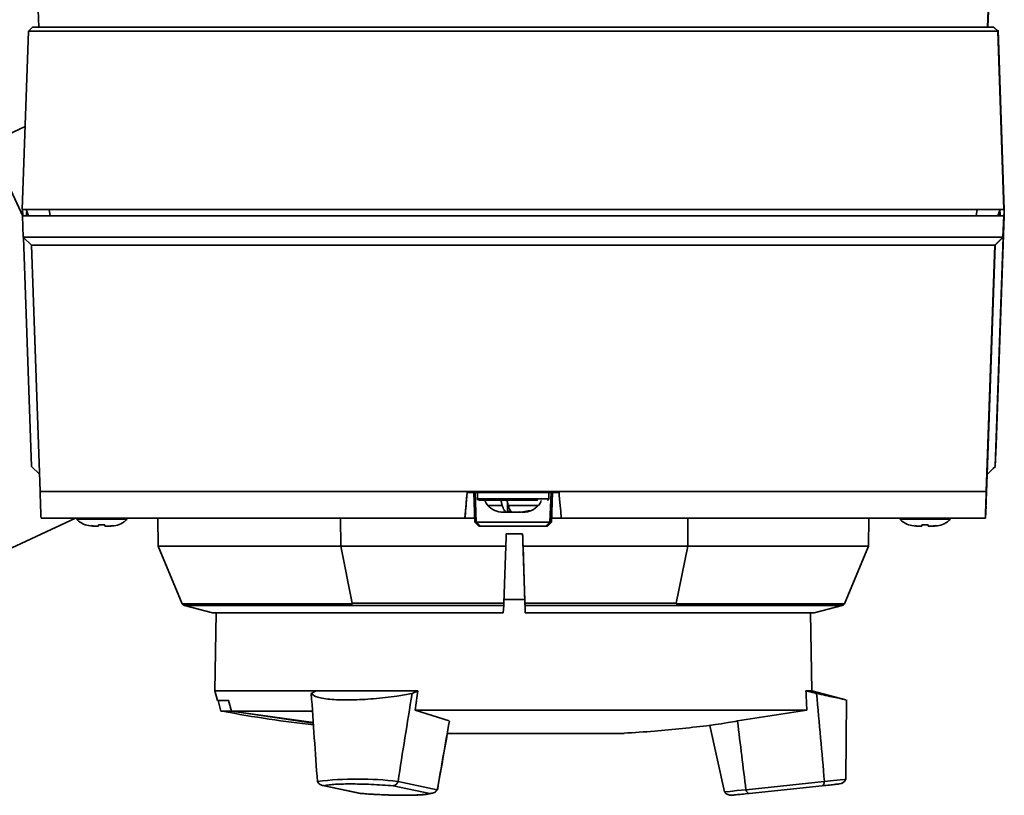
# Paper-space layout 'Blatt1' of a CAD drawing. Units: millimetres. Extents: x 0 to 14850, y 0 to 10500.
# Drawn here: x 3588 to 3712, y 2425 to 2523 of the extents above; entities that cross this region are included whole.
import ezdxf

# ---------------------------------------------------------------- set-up
doc = ezdxf.new("R2010")
doc.units = ezdxf.units.MM
doc.header["$LTSCALE"] = 25

psp = doc.layouts.new('Blatt1')

# ---------------------------------------------------------------- linework, layer by layer
at = {"color": 7, "linetype": 'Continuous', "lineweight": 35}
for p, q in [((3589.94, 2522.31), (3589.86, 2524.5)), ((3709.87, 2524.5), (3709.79, 2522.31)), ((3709.83, 2522.31), (3709.91, 2524.41)), ((3587.86, 2499.31), (3588.65, 2521.81)), ((3588.65, 2521.81), (3589.17, 2522.31)), ((3588.65, 2521.81), (3711.08, 2521.81)), ((3710.56, 2522.31), (3589.17, 2522.31)), ((3711.08, 2521.81), (3710.56, 2522.31)), ((3710.6, 2522.31), (3710.56, 2522.31)), ((3711.13, 2521.8), (3710.6, 2522.31)), ((3711.12, 2521.81), (3710.6, 2522.31)), ((3711.86, 2499.31), (3711.08, 2521.81)), ((3711.08, 2521.81), (3711.12, 2521.81)), ((3711.91, 2499.31), (3711.12, 2521.95)), ((3711.91, 2499.31), (3711.12, 2521.81)), ((3588.23, 2509.76), (3583.66, 2507.63)), ((3583.66, 2507.63), (3587.93, 2498.47)), ((3587.86, 2499.31), (3711.86, 2499.31)), ((3588.65, 2498.51), (3588.36, 2499.31)), ((3591.37, 2498.51), (3591.27, 2499.31)), ((3708.36, 2498.51), (3708.46, 2499.31)), ((3710.89, 2470.31), (3711.91, 2499.31)), ((3711.08, 2498.51), (3711.37, 2499.31)), ((3711.32, 2499.07), (3711.12, 2498.51)), ((3711.86, 2499.31), (3711.9, 2499.31)), ((3711.9, 2499.31), (3711.91, 2499.31)), ((3587.99, 2495.81), (3587.89, 2498.51)), ((3711.84, 2498.51), (3587.89, 2498.51)), ((3710.87, 2469.51), (3711.87, 2498.51)), ((3710.89, 2470.31), (3711.86, 2498.19)), ((3711.84, 2498.51), (3711.74, 2495.81)), ((3711.87, 2498.51), (3711.84, 2498.51)), ((3711.86, 2498.19), (3711.86, 2498.19)), ((3711.74, 2495.81), (3587.99, 2495.81)), ((3589.02, 2494.81), (3587.99, 2495.81)), ((3588.02, 2495.77), (3589.04, 2466.81)), ((3711.74, 2495.81), (3710.71, 2494.81)), ((3710.74, 2494.81), (3711.78, 2495.81)), ((3710.77, 2466.81), (3711.78, 2495.81)), ((3711.78, 2495.81), (3711.74, 2495.81)), ((3710.71, 2494.81), (3589.02, 2494.81)), ((3590.11, 2463.66), (3589.02, 2494.81)), ((3710.71, 2494.81), (3709.62, 2463.66)), ((3709.73, 2465.81), (3710.74, 2494.81)), ((3710.74, 2494.81), (3710.71, 2494.81)), ((3710.89, 2470.31), (3710.89, 2470.31)), ((3710.89, 2470.31), (3710.89, 2470.31)), ((3710.77, 2466.81), (3710.87, 2469.51)), ((3710.87, 2469.51), (3710.87, 2469.51)), ((3590.03, 2465.85), (3589.04, 2466.81)), ((3709.73, 2465.81), (3710.77, 2466.81)), ((3709.74, 2465.81), (3710.77, 2466.81)), ((3710.52, 2466.56), (3710.78, 2466.81)), ((3710.77, 2466.81), (3710.77, 2466.81)), ((3709.55, 2460.31), (3709.74, 2465.81)), ((3709.74, 2465.81), (3709.73, 2465.81)), ((3709.62, 2463.66), (3590.11, 2463.66)), ((3643.78, 2460.31), (3644.07, 2463.56)), ((3644.06, 2463.56), (3655.66, 2463.56)), ((3645.01, 2459.81), (3644.88, 2463.56)), ((3645.08, 2463.56), (3645.21, 2459.81)), ((3645.36, 2463.56), (3645.36, 2462.76)), ((3645.36, 2462.76), (3648.43, 2462.76)), ((3648.43, 2462.76), (3654.36, 2462.76)), ((3654.36, 2462.76), (3654.36, 2463.56)), ((3654.52, 2459.81), (3654.65, 2463.56)), ((3654.85, 2463.56), (3654.72, 2459.81)), ((3654.72, 2459.81), (3654.85, 2463.56)), ((3646.65, 2461.92), (3648.47, 2461.92)), ((3649.14, 2461.06), (3649.14, 2462.33)), ((3649.16, 2461.06), (3649.16, 2462.24)), ((3649.23, 2461.92), (3653.07, 2461.92)), ((3709.6, 2461.81), (3709.54, 2460.31)), ((3709.54, 2460.31), (3709.59, 2461.81)), ((3709.59, 2461.81), (3709.6, 2461.81)), ((3533.95, 2432.04), (3594.58, 2460.31)), ((3643.78, 2460.31), (3590.23, 2460.31)), ((3594.72, 2460.17), (3601.09, 2460.17)), ((3604.97, 2460.31), (3605.03, 2456.78)), ((3628.07, 2460.31), (3628.1, 2456.77)), ((3643.78, 2460.31), (3643.78, 2460.31)), ((3645, 2460.31), (3643.78, 2460.31)), ((3648.21, 2461.12), (3648.78, 2461.06)), ((3648.71, 2461.06), (3648.21, 2461.12)), ((3648.61, 2461.06), (3648.71, 2461.06)), ((3648.71, 2461.06), (3648.78, 2461.06)), ((3648.78, 2461.06), (3649.11, 2461.06)), ((3649.11, 2461.06), (3649.14, 2461.06)), ((3649.14, 2461.06), (3649.16, 2461.06)), ((3649.34, 2461.06), (3649.16, 2461.06)), ((3649.54, 2461.06), (3649.38, 2461.06)), ((3649.83, 2461.06), (3649.54, 2461.06)), ((3649.83, 2461.06), (3649.86, 2461.06)), ((3650.34, 2461.06), (3649.86, 2461.06)), ((3650.34, 2461.06), (3650.68, 2461.12)), ((3650.49, 2461.06), (3650.38, 2461.06)), ((3650.68, 2461.12), (3650.49, 2461.06)), ((3650.49, 2461.06), (3650.86, 2461.06)), ((3651.77, 2461.23), (3650.86, 2461.06)), ((3651.01, 2461.06), (3651.11, 2461.06)), ((3652.03, 2461.23), (3651.77, 2461.23)), ((3655.95, 2460.31), (3654.74, 2460.31)), ((3709.51, 2460.31), (3655.95, 2460.31)), ((3671.92, 2456.77), (3671.95, 2460.31)), ((3694.75, 2456.78), (3694.81, 2460.31)), ((3698.72, 2460.17), (3705.09, 2460.17)), ((3709.54, 2460.31), (3709.51, 2460.31)), ((3709.55, 2460.31), (3709.54, 2460.31)), ((3596.6, 2459.37), (3597.08, 2459.31)), ((3596.96, 2459.31), (3596.6, 2459.37)), ((3596.72, 2459.31), (3596.96, 2459.31)), ((3597.08, 2459.31), (3596.96, 2459.31)), ((3597.08, 2459.31), (3597.5, 2459.31)), ((3598.3, 2459.48), (3597.5, 2459.48)), ((3597.5, 2459.48), (3597.5, 2459.31)), ((3597.5, 2459.48), (3597.5, 2459.31)), ((3597.5, 2459.31), (3597.5, 2459.31)), ((3597.5, 2459.31), (3597.5, 2459.31)), ((3597.5, 2459.31), (3597.5, 2459.31)), ((3598.3, 2459.31), (3598.3, 2459.48)), ((3598.3, 2459.31), (3598.73, 2459.31)), ((3598.73, 2459.31), (3599.21, 2459.37)), ((3598.84, 2459.31), (3598.73, 2459.31)), ((3599.21, 2459.37), (3598.84, 2459.31)), ((3598.84, 2459.31), (3599.09, 2459.31)), ((3645.01, 2459.81), (3645.53, 2459.31)), ((3645.22, 2459.81), (3654.51, 2459.81)), ((3645.74, 2459.31), (3645.22, 2459.81)), ((3645.74, 2459.31), (3645.53, 2459.31)), ((3653.99, 2459.31), (3645.74, 2459.31)), ((3654.51, 2459.81), (3653.99, 2459.31)), ((3653.99, 2459.31), (3654.2, 2459.31)), ((3654.2, 2459.31), (3654.72, 2459.81)), ((3654.72, 2459.81), (3654.2, 2459.31)), ((3654.2, 2459.31), (3654.2, 2459.31)), ((3654.72, 2459.81), (3654.72, 2459.81)), ((3700.6, 2459.37), (3701.08, 2459.31)), ((3700.96, 2459.31), (3700.6, 2459.37)), ((3700.72, 2459.31), (3700.96, 2459.31)), ((3701.08, 2459.31), (3700.96, 2459.31)), ((3701.08, 2459.31), (3701.5, 2459.31)), ((3702.3, 2459.48), (3701.5, 2459.48)), ((3701.5, 2459.48), (3701.5, 2459.31)), ((3701.5, 2459.48), (3701.5, 2459.31)), ((3701.5, 2459.31), (3701.5, 2459.31)), ((3701.5, 2459.31), (3701.5, 2459.31)), ((3701.5, 2459.31), (3701.5, 2459.31)), ((3702.3, 2459.31), (3702.3, 2459.48)), ((3702.3, 2459.31), (3702.73, 2459.31)), ((3702.73, 2459.31), (3703.21, 2459.37)), ((3702.84, 2459.31), (3702.73, 2459.31)), ((3703.21, 2459.37), (3702.84, 2459.31)), ((3702.84, 2459.31), (3703.09, 2459.31)), ((3648.99, 2458.31), (3651.06, 2458.31)), ((3605.03, 2456.78), (3608.05, 2449.49)), ((3605.03, 2456.78), (3628.1, 2456.78)), ((3628.1, 2456.77), (3648.94, 2456.77)), ((3628.1, 2456.77), (3629.54, 2449.58)), ((3648.68, 2449.58), (3648.94, 2456.77)), ((3651.12, 2456.77), (3671.92, 2456.77)), ((3651.12, 2456.77), (3651.36, 2449.58)), ((3670.46, 2449.58), (3671.92, 2456.77)), ((3671.92, 2456.78), (3694.75, 2456.78)), ((3691.73, 2449.49), (3694.75, 2456.78)), ((3608.05, 2449.49), (3629.57, 2449.49)), ((3608.33, 2449.29), (3611.89, 2448.33)), ((3629.54, 2449.58), (3629.57, 2449.49)), ((3648.67, 2449.29), (3648.62, 2448.33)), ((3648.7, 2450.01), (3651.33, 2450.01)), ((3651.36, 2449.58), (3670.46, 2449.58)), ((3651.39, 2448.33), (3651.37, 2449.29)), ((3651.37, 2449.29), (3691.44, 2449.29)), ((3670.44, 2449.49), (3670.46, 2449.58)), ((3670.44, 2449.49), (3691.73, 2449.49)), ((3687.89, 2448.33), (3691.44, 2449.29)), ((3611.89, 2448.33), (3648.62, 2448.33)), ((3612.36, 2448.33), (3612.19, 2438.51)), ((3651.39, 2448.33), (3687.89, 2448.33)), ((3687.59, 2438.51), (3687.42, 2448.33)), ((3612.19, 2438.51), (3612.52, 2437.26)), ((3612.19, 2438.51), (3624.98, 2438.51)), ((3624.98, 2438.51), (3624.36, 2438.16)), ((3624.98, 2438.51), (3637.81, 2438.51)), ((3637.81, 2438.51), (3637.09, 2438.16)), ((3686.85, 2438.51), (3687.59, 2438.51)), ((3686.85, 2438.51), (3688.19, 2438.16)), ((3691.89, 2437.36), (3687.59, 2438.51)), ((3612.52, 2437.26), (3613.91, 2437.26)), ((3612.6, 2437.26), (3612.96, 2435.91)), ((3613.96, 2437.26), (3613.91, 2437.26)), ((3614.29, 2435.93), (3613.91, 2437.26)), ((3691.89, 2427.32), (3691.98, 2437.35)), ((3614.33, 2435.91), (3612.96, 2435.91)), ((3614.29, 2435.93), (3624.64, 2434.47)), ((3614.29, 2435.93), (3624.52, 2435.93)), ((3624.62, 2434.42), (3614.33, 2435.91)), ((3637.48, 2436.06), (3641.8, 2434.68)), ((3637.48, 2436.06), (3686.96, 2436.06)), ((3678.21, 2434.68), (3686.96, 2436.06)), ((3674.71, 2434.11), (3676.57, 2425.71)), ((3625.14, 2427.04), (3625.15, 2427.02)), ((3625.22, 2426.91), (3625.15, 2427.02)), ((3635.27, 2426.91), (3635.32, 2427.02)), ((3635.32, 2427.02), (3635.32, 2427.04)), ((3635.32, 2427.02), (3640.27, 2425.98)), ((3679.28, 2425.98), (3689.17, 2427.02)), ((3689.16, 2426.91), (3689.17, 2427.02)), ((3689.18, 2427.04), (3689.17, 2427.02)), ((3625.84, 2426.52), (3630.53, 2425.54)), ((3630.65, 2425.53), (3626.03, 2426.5)), ((3630.53, 2425.54), (3630.65, 2425.53)), ((3634.71, 2426.5), (3639.33, 2425.53)), ((3640.19, 2425.88), (3640.27, 2425.98)), ((3640.21, 2425.88), (3640.29, 2425.98)), ((3640.28, 2426), (3640.27, 2425.98)), ((3640.29, 2425.98), (3640.29, 2426)), ((3679.28, 2425.98), (3679.27, 2426)), ((3679.66, 2425.53), (3688.9, 2426.5)), ((3688.9, 2426.5), (3679.66, 2425.53))]:
    psp.add_line(p, q, dxfattribs=at)
at = {"color": 7, "linetype": 'Continuous', "lineweight": 35, "flags": 128}
for points in [[(3608.33, 2449.29), (3608.38, 2449.29), (3608.75, 2449.29), (3609.48, 2449.29), (3610.57, 2449.29), (3611.99, 2449.29), (3613.74, 2449.29), (3615.8, 2449.29), (3618.17, 2449.29), (3620.8, 2449.29), (3623.69, 2449.29), (3626.81, 2449.29), (3630.13, 2449.29), (3633.62, 2449.29), (3637.25, 2449.29), (3640.99, 2449.29), (3644.81, 2449.29), (3648.67, 2449.29)], [(3629.54, 2449.58), (3631.77, 2449.58), (3634.06, 2449.58), (3636.4, 2449.58), (3638.8, 2449.58), (3641.23, 2449.58), (3643.69, 2449.58), (3646.18, 2449.58), (3648.68, 2449.58)], [(3689.18, 2427.04), (3690.32, 2427.16), (3691.18, 2427.25), (3691.71, 2427.3), (3691.89, 2427.32), (3691.89, 2427.32)], [(3676.57, 2425.71), (3676.74, 2425.73), (3677.27, 2425.79), (3678.13, 2425.88), (3679.27, 2426)]]:
    psp.add_lwpolyline(points, dxfattribs=at)
at = {"color": 7, "linetype": 'Continuous', "lineweight": 35}
for centre, radius, start, end in [((3645.56, 2462.76), 0.2, 180, 270), ((3654.16, 2462.76), 0.2, 270, 0), ((3647.76, 2462.93), 1.5, 194.4934, 222.3426), ((3648.61, 2463.71), 2.65, 222.3426, 270), ((3651.11, 2463.71), 2.65, 270, 317.6574), ((3651.96, 2462.93), 1.5, 317.6574, 345.5066), ((3608.46, 2449.77), 0.5, 213.9783, 255), ((3691.31, 2449.77), 0.5, 285, 326.0217), ((3630.23, 2385.99), 41.36, 82.9313, 97.0687), ((3690.97, 2427.72), 1, 275.9949, 336.4261), ((3677.38, 2426.29), 1, 215.5637, 275.9949)]:
    psp.add_arc(centre, radius, start, end, dxfattribs=at)
for centre, major_axis, ratio, start_param, end_param in [((3588, 2496.51), (-0.1, 2.8), 0.000329, 5.50798, 6.283174), ((3589.4, 2496.51), (-0.73, 2.79), 0.25703, 0.348151, 0.708388), ((3710.39, 2496.51), (1.02, 2.8), 0.000291, 5.868335, 6.283291), ((3710.39, 2496.51), (0.73, 2.79), 0.257645, 5.574981, 5.935218), ((3711.8, 2496.51), (0.1, 2.8), 0.000329, 5.358172, 6.283197), ((3649.09, 2460.74), (0.359, 0.889), 0.131554, 5.129019, 5.384599), ((3645, 2460.24), (-0.015, 0.432), 0.000282, 3.118676, 3.141583), ((3645, 2460.24), (0.376, -0.376), 0.563909, 5.74631, 5.769217), ((3654.73, 2460.24), (0.376, 0.376), 0.563922, 3.655561, 3.678468), ((3654.73, 2460.24), (0.015, 0.432), 0.000282, 3.118695, 3.141602), ((3654.73, 2460.24), (0.015, 0.432), 0.000282, 3.141603, 3.16451), ((3680.15, 3354.5), (60.54, 1733.64), 0.000095, 4.168084, 4.169117), ((3674.75, 1776.06), (-49.73, 1424.2), 0.000095, 5.203984, 5.211945), ((3619.63, 3354.5), (-60.54, 1733.64), 0.000095, 4.168078, 4.16911), ((3626.16, 2450.01), (-4.9, 78.52), 0.032519, 1.720252, 1.865743), ((3641.73, 2450.01), (13.12, 78.52), 0.033308, 1.727846, 1.873337), ((3645.37, 2337.83), (34.04, 301.38), 0.065618, 1.237607, 1.246231), ((3649.82, 2337.83), (0.54, 301.38), 0.129739, 5.044597, 5.053221), ((3681.76, 2450.01), (-8.25, 78.52), 0.066119, 4.408468, 4.553959), ((3641.73, 2450.01), (13.12, 78.52), 0.033308, 4.407093, 4.521382), ((3681.76, 2450.01), (-8.25, 78.52), 0.066119, 1.760423, 1.874712), ((3641.75, 2450.01), (13.12, 78.52), 0.033272, 4.407087, 4.500704)]:
    psp.add_ellipse(centre, major_axis=major_axis, ratio=ratio, start_param=start_param, end_param=end_param, dxfattribs=at)
for points, knots in [([(3590.23, 2460.31), (3590.21, 2460.71), (3590.19, 2461.53), (3590.13, 2462.95), (3590.11, 2463.66)], [0, 0, 0, 0, 0.495494, 1, 1, 1, 1]), ([(3643.78, 2460.31), (3643.81, 2460.68), (3643.88, 2461.42), (3643.98, 2462.66), (3644.05, 2463.44), (3644.06, 2463.56)], [0, 0, 0, 0, 0.455415, 0.918053, 1, 1, 1, 1]), ([(3655.95, 2460.31), (3655.92, 2460.68), (3655.85, 2461.42), (3655.74, 2462.66), (3655.67, 2463.44), (3655.66, 2463.56)], [0, 0, 0, 0, 0.455415, 0.918053, 1, 1, 1, 1]), ([(3709.62, 2463.66), (3709.6, 2462.96), (3709.55, 2461.54), (3709.52, 2460.72), (3709.51, 2460.31)], [0, 0, 0, 0, 0.495395, 1, 1, 1, 1]), ([(3645.57, 2462.56), (3645.6, 2462.56), (3645.67, 2462.56), (3645.99, 2462.56), (3646.46, 2462.56), (3647.24, 2462.56), (3648, 2462.56), (3648.49, 2462.56)], [0, 0, 0, 0, 0.169489, 0.342575, 0.515661, 0.68515, 1, 1, 1, 1]), ([(3648.36, 2462.56), (3648.37, 2462.4), (3648.4, 2462.16), (3648.45, 2461.98), (3648.47, 2461.92)], [0, 0, 0, 0, 0.68993, 1, 1, 1, 1]), ([(3648.47, 2461.92), (3648.55, 2461.7), (3648.7, 2461.29), (3648.93, 2461.08), (3649.07, 2461.06), (3649.11, 2461.06)], [0, 0, 0, 0, 0.436803, 0.83611, 1, 1, 1, 1]), ([(3648.49, 2462.56), (3649.02, 2462.56), (3649.84, 2462.56), (3650.96, 2462.56), (3651.78, 2462.56), (3652.48, 2462.56), (3652.83, 2462.56), (3652.97, 2462.56)], [0, 0, 0, 0, 0.330662, 0.508663, 0.690441, 0.87222, 1, 1, 1, 1]), ([(3649.23, 2461.92), (3649.19, 2462.06), (3649.14, 2462.25), (3649.12, 2462.48), (3649.11, 2462.56)], [0, 0, 0, 0, 0.689943, 1, 1, 1, 1]), ([(3649.86, 2461.06), (3649.76, 2461.09), (3649.56, 2461.15), (3649.35, 2461.53), (3649.25, 2461.84), (3649.23, 2461.92)], [0, 0, 0, 0, 0.422505, 0.840404, 1, 1, 1, 1]), ([(3596.72, 2459.31), (3596.4, 2459.34), (3595.78, 2459.4), (3595.11, 2459.78), (3594.8, 2460.09), (3594.72, 2460.17)], [0, 0, 0, 0, 0.4225046, 0.8404043, 1, 1, 1, 1]), ([(3601.09, 2460.17), (3600.84, 2459.95), (3600.37, 2459.54), (3599.63, 2459.33), (3599.21, 2459.31), (3599.09, 2459.31)], [0, 0, 0, 0, 0.436803, 0.83611, 1, 1, 1, 1]), ([(3700.72, 2459.31), (3700.4, 2459.34), (3699.78, 2459.4), (3699.11, 2459.78), (3698.8, 2460.09), (3698.72, 2460.17)], [0, 0, 0, 0, 0.422505, 0.840404, 1, 1, 1, 1]), ([(3705.09, 2460.17), (3704.84, 2459.95), (3704.37, 2459.54), (3703.63, 2459.33), (3703.21, 2459.31), (3703.09, 2459.31)], [0, 0, 0, 0, 0.436803, 0.83611, 1, 1, 1, 1]), ([(3645.01, 2459.81), (3645.02, 2459.81), (3645.02, 2459.81), (3645.05, 2459.8), (3645.1, 2459.8), (3645.16, 2459.81), (3645.2, 2459.81), (3645.21, 2459.81)], [0, 0, 0, 0, 0.2121401, 0.4240538, 0.6388623, 0.8531571, 1, 1, 1, 1]), ([(3654.72, 2459.81), (3654.72, 2459.81), (3654.71, 2459.81), (3654.68, 2459.8), (3654.63, 2459.8), (3654.57, 2459.81), (3654.53, 2459.81), (3654.52, 2459.81)], [0, 0, 0, 0, 0.2121401, 0.4240538, 0.6388623, 0.8531571, 1, 1, 1, 1]), ([(3648.67, 2449.29), (3648.67, 2449.31), (3648.67, 2449.35), (3648.67, 2449.46), (3648.68, 2449.54), (3648.68, 2449.58)], [0, 0, 0, 0, 0.368273, 0.73654, 1, 1, 1, 1]), ([(3651.36, 2449.58), (3651.36, 2449.53), (3651.36, 2449.43), (3651.37, 2449.33), (3651.37, 2449.3), (3651.37, 2449.29)], [0, 0, 0, 0, 0.368362, 0.736721, 1, 1, 1, 1]), ([(3624.36, 2438.16), (3624.57, 2437.99), (3624.98, 2437.64), (3626.83, 2437.37), (3629.34, 2437.31), (3632.23, 2437.46), (3634.92, 2437.76), (3636.46, 2438.05), (3637.09, 2438.16)], [0, 0, 0, 0, 0.181911, 0.364102, 0.539136, 0.70982, 0.88151, 1, 1, 1, 1]), ([(3688.19, 2438.16), (3688.96, 2437.99), (3690.5, 2437.65), (3691.8, 2437.37), (3691.86, 2437.36), (3691.89, 2437.36)], [0, 0, 0, 0, 0.363653, 0.727866, 1, 1, 1, 1]), ([(3613.13, 2435.91), (3615.1, 2435.56), (3618.93, 2434.88), (3622.79, 2434.42), (3624.66, 2434.19)], [0, 0, 0, 0, 0.516489, 1, 1, 1, 1]), ([(3663.87, 2433.15), (3665.15, 2433.22), (3668.8, 2433.44), (3672.43, 2433.86), (3674.79, 2434.14)], [0, 0, 0, 0, 0.350569, 1, 1, 1, 1]), ([(3674.79, 2434.13), (3674.76, 2434.12), (3674.62, 2434.1), (3675.33, 2434.21), (3676.64, 2434.42), (3677.8, 2434.61), (3678.21, 2434.68)], [0, 0, 0, 0, 0.082985, 0.442086, 0.801258, 1, 1, 1, 1]), ([(3641.54, 2433.11), (3641.69, 2433.11), (3642.44, 2433.11), (3644, 2433.11), (3646.19, 2433.11), (3648.52, 2433.11), (3650.9, 2433.11), (3653.23, 2433.11), (3655.49, 2433.11), (3657.57, 2433.11), (3659.45, 2433.11), (3661.04, 2433.11), (3662.33, 2433.11), (3663.25, 2433.11), (3663.81, 2433.11), (3663.85, 2433.11), (3663.88, 2433.11)], [0, 0, 0, 0, 0.018915, 0.093409, 0.168624, 0.246022, 0.321238, 0.398635, 0.473851, 0.551248, 0.626464, 0.703861, 0.779077, 0.856474, 0.93169, 1, 1, 1, 1]), ([(3626.03, 2426.5), (3625.94, 2426.51), (3625.78, 2426.52), (3625.56, 2426.61), (3625.37, 2426.74), (3625.26, 2426.86), (3625.22, 2426.91)], [0, 0, 0, 0, 0.279977, 0.499977, 0.761545, 1, 1, 1, 1]), ([(3626.03, 2426.5), (3626.16, 2426.53), (3626.42, 2426.6), (3627.16, 2426.67), (3628.11, 2426.72), (3629.26, 2426.73), (3630.54, 2426.72), (3631.93, 2426.67), (3633.35, 2426.6), (3634.26, 2426.53), (3634.71, 2426.5)], [0, 0, 0, 0, 0.123665, 0.25, 0.376335, 0.5, 0.623665, 0.75, 0.876335, 1, 1, 1, 1]), ([(3634.71, 2426.5), (3634.77, 2426.51), (3634.87, 2426.52), (3635.02, 2426.61), (3635.16, 2426.74), (3635.23, 2426.86), (3635.27, 2426.91)], [0, 0, 0, 0, 0.279902, 0.50086, 0.761599, 1, 1, 1, 1]), ([(3688.9, 2426.5), (3688.93, 2426.51), (3688.99, 2426.52), (3689.06, 2426.61), (3689.12, 2426.74), (3689.14, 2426.86), (3689.16, 2426.91)], [0, 0, 0, 0, 0.279874, 0.50086, 0.76158, 1, 1, 1, 1]), ([(3688.9, 2426.5), (3689.22, 2426.53), (3689.87, 2426.6), (3690.55, 2426.67), (3690.98, 2426.72), (3691.12, 2426.73), (3690.98, 2426.72), (3690.55, 2426.67), (3689.87, 2426.6), (3689.22, 2426.53), (3688.9, 2426.5)], [0, 0, 0, 0, 0.123665, 0.25, 0.376335, 0.5, 0.623665, 0.75, 0.876335, 1, 1, 1, 1]), ([(3630.59, 2425.53), (3630.69, 2425.52), (3631.1, 2425.49), (3631.79, 2425.44), (3632.38, 2425.41), (3632.65, 2425.39)], [0, 0, 0, 0, 0.149973, 0.610754, 1, 1, 1, 1]), ([(3633.04, 2425.38), (3632.69, 2425.39), (3631.89, 2425.43), (3631.1, 2425.49), (3630.65, 2425.53)], [0, 0, 0, 0, 0.4254335, 1, 1, 1, 1]), ([(3632.65, 2425.39), (3633.15, 2425.37), (3633.85, 2425.33), (3634.84, 2425.31), (3635.64, 2425.29), (3636.5, 2425.29), (3637.29, 2425.3), (3638, 2425.33), (3638.6, 2425.38), (3639.08, 2425.43), (3639.45, 2425.49), (3639.68, 2425.57), (3639.79, 2425.61)], [0, 0, 0, 0, 0.156392, 0.218722, 0.320048, 0.421196, 0.525467, 0.629096, 0.730382, 0.827946, 0.921341, 1, 1, 1, 1]), ([(3639.33, 2425.53), (3639.2, 2425.49), (3638.94, 2425.43), (3638.2, 2425.35), (3637.25, 2425.31), (3636.11, 2425.29), (3634.82, 2425.31), (3633.77, 2425.34), (3633.17, 2425.37), (3633.04, 2425.38)], [0, 0, 0, 0, 0.157582, 0.318566, 0.479549, 0.637131, 0.794713, 0.955697, 1, 1, 1, 1]), ([(3639.33, 2425.53), (3639.42, 2425.53), (3639.58, 2425.53), (3639.81, 2425.61), (3640.02, 2425.72), (3640.13, 2425.83), (3640.19, 2425.88)], [0, 0, 0, 0, 0.279977, 0.499977, 0.761545, 1, 1, 1, 1]), ([(3639.8, 2425.6), (3639.81, 2425.61), (3639.89, 2425.63), (3640.04, 2425.72), (3640.15, 2425.83), (3640.21, 2425.88)], [0, 0, 0, 0, 0.030723, 0.537051, 1, 1, 1, 1]), ([(3679.66, 2425.53), (3679.34, 2425.49), (3678.7, 2425.43), (3678.01, 2425.35), (3677.58, 2425.31), (3677.44, 2425.29), (3677.58, 2425.31), (3678.01, 2425.35), (3678.69, 2425.43), (3679.34, 2425.49), (3679.66, 2425.53)], [0, 0, 0, 0, 0.123665, 0.25, 0.376335, 0.5, 0.623665, 0.75, 0.876335, 1, 1, 1, 1]), ([(3679.28, 2425.98), (3679.31, 2425.91), (3679.36, 2425.77), (3679.45, 2425.63), (3679.56, 2425.54), (3679.62, 2425.53), (3679.66, 2425.53)], [0, 0, 0, 0, 0.238877, 0.500108, 0.71948, 1, 1, 1, 1])]:
    psp.add_open_spline(points, degree=3, knots=knots, dxfattribs=at)

doc.saveas('drawing.dxf')
